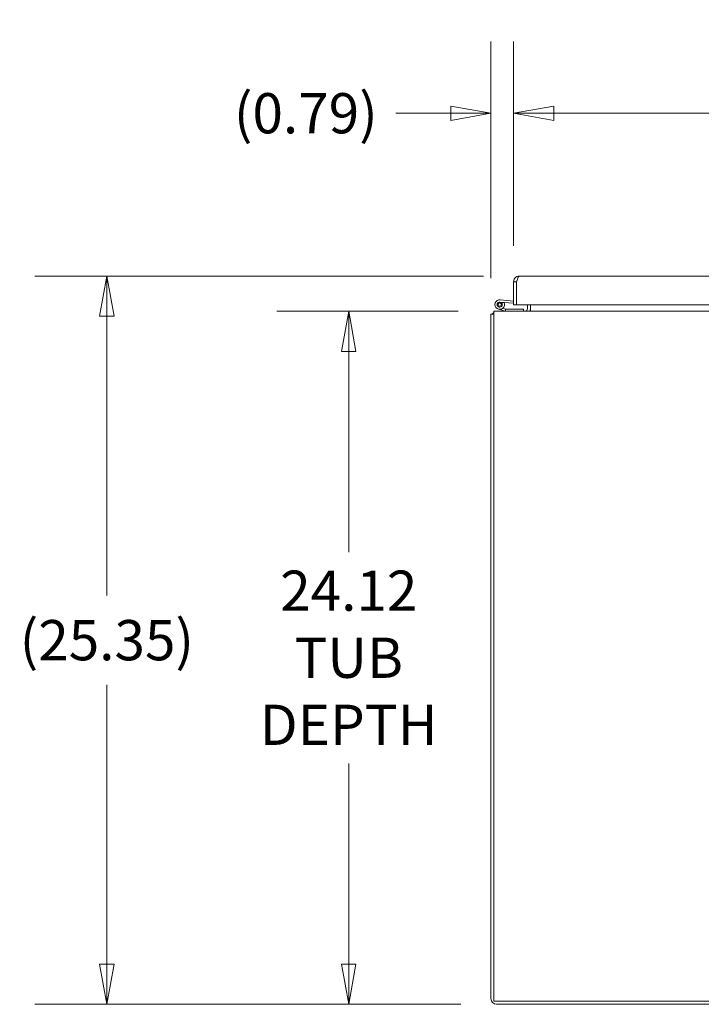
# Model space of a CAD drawing. Units: inches. Extents: x 14 to 329, y 6 to 202.
# Drawn here: x 108 to 131, y 43 to 77 of the extents above; entities that cross this region are included whole.
import ezdxf

# ---------------------------------------------------------------- set-up
doc = ezdxf.new("R2010")
doc.units = ezdxf.units.IN
doc.header["$LTSCALE"] = 20
doc.header["$MEASUREMENT"] = 0
doc.layers.get('0').update_dxf_attribs({"lineweight": 0})
doc.layers.add('Dimension (ANSI)', color=7, linetype='Continuous', lineweight=5)
doc.layers.add('Visible (ANSI)', color=7, linetype='Continuous', lineweight=5)
doc.styles.add('ROMANS', font='tahoma.ttf')
doc.dimstyles.new('Default (ANSI)', dxfattribs={"dimscale": 20, "dimtxt": 0.07, "dimasz": 0.07, "dimexe": 0.125, "dimexo": 0.0625, "dimgap": 0.031496, "dimtad": 0, "dimtih": 1, "dimtoh": 1, "dimrnd": 1e-08, "dimzin": 0, "dimdsep": 46, "dimtxsty": 'ROMANS', "dimblk": 'Filled-1', "dimcen": 0.09, "dimdle": 0.393701, "dimclrd": 256, "dimclre": 256, "dimclrt": 256, "dimadec": 0, "dimazin": 0, "dimtfac": 0.928571, "dimtofl": 0, "dimtmove": 0, "dimatfit": 3, "dimfxl": 1, "dimtolj": 1, "dimtzin": 0, "dimlwd": -1, "dimlwe": -1, "dimarcsym": 0})

# ---------------------------------------------------------------- blocks, each defined once
blk = doc.blocks.new('Filled-1')
at = {"color": 0}
for p, q in [((0, 0), (-1, 0.179)), ((-1, 0.179), (-1, -0.179)), ((-1, 0), (0, 0)), ((-1, -0.179), (0, 0))]:
    blk.add_line(p, q, dxfattribs=at)
at = {"color": 0, "flags": 128}
blk.add_lwpolyline([(-1, -0.179), (0, 0), (-1, 0.179), (-1, -0.179)], dxfattribs=at)
at = {"color": 0}
blk.add_solid([(-1, -0.179), (0, 0), (-1, 0.179), (-1, -0.179)], dxfattribs=at)
blk = doc.blocks.new('*D26')
at = {"layer": 'Defpoints', "color": 0, "transparency": 16777216}
for p in [(124.722, 74.195), (124.722, 68.33), (159.222, 68.33)]:
    blk.add_point(p, dxfattribs=at)
at = {"layer": 'Dimension (ANSI)', "transparency": 16777216}
for p, q in [((124.722, 69.58), (124.722, 76.695)), ((159.222, 69.58), (159.222, 76.695)), ((126.122, 74.195), (135.477, 74.195)), ((157.822, 74.195), (148.467, 74.195))]:
    blk.add_line(p, q, dxfattribs=at)
at = {"layer": 'Dimension (ANSI)', "transparency": 16777216, "xscale": 1.400000005960464, "yscale": 1.400000005960464, "zscale": 1.400000005960464, "rotation": 180}
blk.add_blockref('Filled-1', (124.722, 74.195), dxfattribs=at)
at = {"layer": 'Dimension (ANSI)', "transparency": 16777216, "xscale": 1.400000005960464, "yscale": 1.400000005960464, "zscale": 1.400000005960464}
blk.add_blockref('Filled-1', (159.222, 74.195), dxfattribs=at)
at = {"layer": 'Dimension (ANSI)', "transparency": 16777216, "insert": (141.972, 74.195), "char_height": 1.4, "attachment_point": 5, "style": 'ROMANS'}
blk.add_mtext('\\A1;\\fTahoma|b0|i0;\\H1.4000;34.50\\P\\fTahoma|b0|i0;\\H1.4000;DOOR WIDTH', dxfattribs=at)
blk = doc.blocks.new('*D27')
at = {"layer": 'Defpoints', "color": 0, "transparency": 16777216}
for p in [(124.037, 67.305), (118.987, 43.18), (124.131, 43.18)]:
    blk.add_point(p, dxfattribs=at)
at = {"layer": 'Dimension (ANSI)', "transparency": 16777216}
for p, q in [((122.787, 67.305), (116.487, 67.305)), ((118.987, 65.905), (118.987, 58.92)), ((118.987, 44.58), (118.987, 51.564)), ((122.881, 43.18), (116.487, 43.18))]:
    blk.add_line(p, q, dxfattribs=at)
at = {"layer": 'Dimension (ANSI)', "transparency": 16777216, "xscale": 1.400000005960464, "yscale": 1.400000005960464, "zscale": 1.400000005960464}
for p, rotation in [((118.987, 67.305), 90), ((118.987, 43.18), 270)]:
    blk.add_blockref('Filled-1', p, dxfattribs=dict(at, rotation=rotation))
at = {"layer": 'Dimension (ANSI)', "transparency": 16777216, "insert": (118.987, 55.242), "char_height": 1.4, "attachment_point": 5, "style": 'ROMANS'}
blk.add_mtext('\\A1;24.12\\PTUB\\PDEPTH', dxfattribs=at)
blk = doc.blocks.new('*D28')
at = {"layer": 'Defpoints', "color": 0, "transparency": 16777216}
for p in [(124.92, 68.527), (110.572, 43.18), (124.131, 43.18)]:
    blk.add_point(p, dxfattribs=at)
at = {"layer": 'Dimension (ANSI)', "transparency": 16777216}
for p, q in [((123.67, 68.527), (108.072, 68.527)), ((110.572, 67.127), (110.572, 57.409)), ((110.572, 44.58), (110.572, 54.298)), ((122.881, 43.18), (108.072, 43.18))]:
    blk.add_line(p, q, dxfattribs=at)
at = {"layer": 'Dimension (ANSI)', "transparency": 16777216, "xscale": 1.400000005960464, "yscale": 1.400000005960464, "zscale": 1.400000005960464}
for p, rotation in [((110.572, 68.527), 90), ((110.572, 43.18), 270)]:
    blk.add_blockref('Filled-1', p, dxfattribs=dict(at, rotation=rotation))
at = {"layer": 'Dimension (ANSI)', "transparency": 16777216, "insert": (110.572, 55.854), "char_height": 1.4, "attachment_point": 5, "style": 'ROMANS'}
blk.add_mtext('\\A1;(25.35)', dxfattribs=at)
blk = doc.blocks.new('*D31')
at = {"layer": 'Defpoints', "color": 0, "transparency": 16777216}
for p in [(124.722, 74.195), (124.722, 68.33), (123.933, 67.201)]:
    blk.add_point(p, dxfattribs=at)
at = {"layer": 'Dimension (ANSI)', "transparency": 16777216}
for p, q in [((123.933, 68.451), (123.933, 76.695)), ((124.722, 69.58), (124.722, 76.695)), ((122.533, 74.195), (120.627, 74.195)), ((126.122, 74.195), (127.522, 74.195))]:
    blk.add_line(p, q, dxfattribs=at)
at = {"layer": 'Dimension (ANSI)', "transparency": 16777216, "xscale": 1.400000005960464, "yscale": 1.400000005960464, "zscale": 1.400000005960464}
blk.add_blockref('Filled-1', (123.933, 74.195), dxfattribs=at)
at = {"layer": 'Dimension (ANSI)', "transparency": 16777216, "xscale": 1.400000005960464, "yscale": 1.400000005960464, "zscale": 1.400000005960464, "rotation": 180}
blk.add_blockref('Filled-1', (124.722, 74.195), dxfattribs=at)
at = {"layer": 'Dimension (ANSI)', "transparency": 16777216, "insert": (117.493, 74.195), "char_height": 1.4, "attachment_point": 5, "style": 'ROMANS'}
blk.add_mtext('\\A1;(0.79)', dxfattribs=at)

msp = doc.modelspace()

# ---------------------------------------------------------------- linework, layer by layer
at = {"layer": 'Visible (ANSI)'}
for p, q in [((124.7221, 68.3297), (124.7221, 67.5275)), ((124.8261, 68.3297), (124.7221, 68.3297)), ((124.8261, 68.3297), (124.8261, 67.5275)), ((124.8268, 67.5275), (124.8268, 68.3297)), ((124.9198, 68.5275), (159.0243, 68.5275)), ((124.8261, 68.1585), (124.8268, 68.1585)), ((124.7221, 67.5822), (124.2466, 67.6245)), ((124.2533, 67.6992), (124.7221, 67.6575)), ((124.3163, 67.5804), (124.3881, 67.6049)), ((124.8261, 67.5275), (124.7221, 67.5275)), ((156.2215, 67.5275), (124.8268, 67.5275)), ((125.2044, 67.5275), (125.2044, 67.3985)), ((125.3084, 67.5275), (125.3084, 67.3985)), ((123.9334, 67.2007), (123.9334, 43.3775)), ((124.0374, 67.2007), (123.9334, 67.2007)), ((124.0374, 67.3047), (159.9544, 67.3047)), ((124.0374, 67.3047), (124.0374, 67.107)), ((124.4337, 67.3076), (124.1934, 67.3762)), ((124.3445, 67.4082), (124.4337, 67.3807)), ((124.4337, 67.3807), (124.4337, 67.3076)), ((124.4337, 67.3807), (124.4368, 67.3797)), ((124.4437, 67.3047), (124.4337, 67.3076)), ((124.4368, 67.3797), (125.0687, 67.3797)), ((125.0687, 67.3797), (125.0687, 67.3047)), ((125.3084, 67.3985), (125.3084, 67.3047)), ((124.0374, 43.2837), (124.0374, 67.107)), ((159.9544, 43.2837), (124.0374, 43.2837)), ((159.8607, 43.1797), (124.1312, 43.1797))]:
    msp.add_line(p, q, dxfattribs=at)
msp.add_circle((124.2387, 67.5349), 0.06, dxfattribs=at)
for centre, radius, start, end in [((124.2387, 67.5349), 0.165, 84.91091, 25.10897), ((124.2387, 67.5349), 0.09, 84.91091, 30.37166), ((124.2387, 67.5349), 0.09, 30.37166, 84.91091), ((124.2387, 67.5349), 0.165, 25.10897, 27.96664), ((124.7771, 67.7018), 0.124, 293.27596, 293.63211), ((124.178, 67.0601), 0.2446, 125.08979, 144.91021), ((125.1107, 67.3985), 0.0938, 270, 0), ((125.1107, 67.3985), 0.1977, 331.70031, 0), ((124.1312, 43.3775), 0.1977, 180, 270)]:
    msp.add_arc(centre, radius, start, end, dxfattribs=at)
for points, knots in [([(124.9198, 68.5275), (124.8603, 68.5275), (124.8015, 68.4989), (124.7646, 68.4523), (124.7373, 68.4177), (124.7221, 68.3738), (124.7221, 68.3297)], [0, 0, 0, 0, 0.9022489, 0.9022489, 0.9022489, 1.5707963, 1.5707963, 1.5707963, 1.5707963]), ([(124.8432, 68.3836), (124.8408, 68.3803), (124.8387, 68.3769), (124.8368, 68.3733), (124.8298, 68.3599), (124.8261, 68.3448), (124.8261, 68.3297)], [0.95776798, 0.95776798, 0.95776798, 0.95776798, 1.08733321, 1.08733321, 1.08733321, 1.57079633, 1.57079633, 1.57079633, 1.57079633]), ([(124.8268, 68.3297), (124.8446, 68.3892), (124.8624, 68.448), (124.8802, 68.4849), (124.8934, 68.5122), (124.9066, 68.5275), (124.9198, 68.5275)], [0, 0, 0, 0, 0.9022489, 0.9022489, 0.9022489, 1.5707963, 1.5707963, 1.5707963, 1.5707963])]:
    msp.add_open_spline(points, degree=3, knots=knots, dxfattribs=at)

# ---------------------------------------------------------------- dimensions: what is measured, and where the dimension line sits
at = {"layer": 'Dimension (ANSI)'}
dim = msp.add_linear_dim(base=(124.7221, 74.1945), p1=(159.2221, 68.3297), p2=(124.7221, 68.3297), text='\\fTahoma|b0|i0;\\H1.4000;<>\\P\\fTahoma|b0|i0;\\H1.4000;DOOR WIDTH', dimstyle='Default (ANSI)', override={"dimgap": 0.031496, "dimtih": 0, "dimtoh": 0, "dimdec": 2, "dimtol": 0, "dimlim": 0, "dimtp": 0, "dimtm": 0, "dimtdec": 2, "dimatfit": 1}, dxfattribs=at)
dim.commit()
dim.dimension.update_dxf_attribs({"geometry": '*D26', "text_midpoint": (141.9721, 74.1945), "dimtype": 160})
for base, p1, p2, angle, text, override, picture, middle in [((124.7221, 74.1945), (123.9334, 67.2007), (124.7221, 68.3297), 180, '(<>)', {"dimgap": 0.031496, "dimtih": 0, "dimtoh": 0, "dimdec": 2, "dimtol": 0, "dimlim": 0, "dimtp": 0, "dimtm": 0, "dimtdec": 2, "dimatfit": 1}, '*D31', (117.493, 74.1945)), ((110.5716, 43.1797), (124.9198, 68.5275), (124.1312, 43.1797), 270, '(<>)', {"dimgap": 0.031496, "dimdec": 2, "dimtol": 0, "dimlim": 0, "dimtp": 0, "dimtm": 0, "dimtdec": 2, "dimatfit": 1}, '*D28', (110.5716, 55.8536)), ((118.9873567393, 43.1797409835), (124.0374112737, 67.3047409835), (124.1311612737, 43.1797409835), 270, '<>\\PTUB\\PDEPTH', {"dimgap": 0.031496, "dimdec": 2, "dimtol": 0, "dimlim": 0, "dimtp": 0, "dimtm": 0, "dimtdec": 2, "dimatfit": 1}, '*D27', (118.9873567393, 55.2422409835))]:
    dim = msp.add_linear_dim(base=base, p1=p1, p2=p2, angle=angle, text=text, dimstyle='Default (ANSI)', override=override, dxfattribs=at)
    dim.commit()
    dim.dimension.update_dxf_attribs({"geometry": picture, "text_midpoint": middle, "dimtype": 160})

doc.saveas('drawing.dxf')
